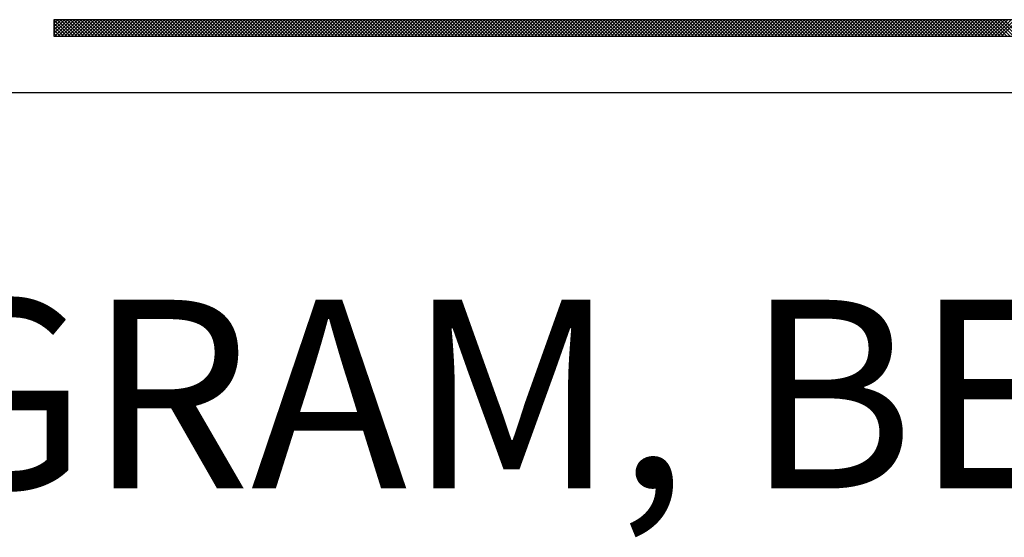
# Model space of a CAD drawing. Extents: x -17 to 102, y 0 to 66.
# Drawn here: x 95 to 97, y 36 to 38 of the extents above; entities that cross this region are included whole.
import ezdxf
from ezdxf.enums import TextEntityAlignment as Align

# ---------------------------------------------------------------- set-up
doc = ezdxf.new("R2010")
doc.units = 0
doc.header["$LTSCALE"] = 0.25
doc.header["$MEASUREMENT"] = 0
doc.layers.add('FORMAT SHEET 2', color=6, linetype='CONTINUOUS')
doc.styles.add('RD25', font='ROMAND.shx', dxfattribs={"height": 0.25})
doc.styles.add('RS10', font='ROMANS.shx', dxfattribs={"height": 0.1})

# ---------------------------------------------------------------- blocks, each defined once
blk = doc.blocks.new('SHEET 2')
at = {"layer": 'FORMAT SHEET 2', "color": 11}
for p, q in [((29.1038, 3.0158), (29.1046, 3.0166)), ((29.1038, 3.0114), (29.109, 3.0166)), ((29.1038, 3.007), (29.1134, 3.0166)), ((29.1038, 3.0026), (29.1179, 3.0166)), ((29.1038, 2.9982), (29.1223, 3.0166)), ((29.1252, 2.995), (29.1038, 3.0164)), ((29.1051, 2.995), (29.1267, 3.0166)), ((29.1296, 2.995), (29.108, 3.0166)), ((29.1095, 2.995), (29.1311, 3.0166)), ((29.134, 2.995), (29.1124, 3.0166)), ((29.1139, 2.995), (29.1355, 3.0166)), ((29.1384, 2.995), (29.1168, 3.0166)), ((29.1183, 2.995), (29.1399, 3.0166)), ((29.1429, 2.995), (29.1212, 3.0166)), ((29.1227, 2.995), (29.1444, 3.0166)), ((29.1473, 2.995), (29.1256, 3.0166)), ((29.1272, 2.995), (29.1488, 3.0166)), ((29.1517, 2.995), (29.1301, 3.0166)), ((29.1316, 2.995), (29.1532, 3.0166)), ((29.1561, 2.995), (29.1345, 3.0166)), ((29.136, 2.995), (29.1576, 3.0166)), ((29.1605, 2.995), (29.1389, 3.0166)), ((29.1404, 2.995), (29.162, 3.0166)), ((29.165, 2.995), (29.1433, 3.0166)), ((29.1448, 2.995), (29.1665, 3.0166)), ((29.1694, 2.995), (29.1477, 3.0166)), ((29.1493, 2.995), (29.1709, 3.0166)), ((29.1738, 2.995), (29.1522, 3.0166)), ((29.1537, 2.995), (29.1753, 3.0166)), ((29.1782, 2.995), (29.1566, 3.0166)), ((29.1581, 2.995), (29.1797, 3.0166)), ((29.1826, 2.995), (29.161, 3.0166)), ((29.1625, 2.995), (29.1841, 3.0166)), ((29.1871, 2.995), (29.1654, 3.0166)), ((29.1669, 2.995), (29.1886, 3.0166)), ((29.1915, 2.995), (29.1698, 3.0166)), ((29.1713, 2.995), (29.193, 3.0166)), ((29.1959, 2.995), (29.1743, 3.0166)), ((29.1758, 2.995), (29.1974, 3.0166)), ((29.2003, 2.995), (29.1787, 3.0166)), ((29.1802, 2.995), (29.2018, 3.0166)), ((29.2047, 2.995), (29.1831, 3.0166)), ((29.1846, 2.995), (29.2062, 3.0166)), ((29.2092, 2.995), (29.1875, 3.0166)), ((29.189, 2.995), (29.2107, 3.0166)), ((29.2136, 2.995), (29.1919, 3.0166)), ((29.1934, 2.995), (29.2151, 3.0166)), ((29.218, 2.995), (29.1964, 3.0166)), ((29.1979, 2.995), (29.2195, 3.0166)), ((29.2224, 2.995), (29.2008, 3.0166)), ((29.2023, 2.995), (29.2239, 3.0166)), ((29.2268, 2.995), (29.2052, 3.0166)), ((29.2067, 2.995), (29.2283, 3.0166)), ((29.2313, 2.995), (29.2096, 3.0166)), ((29.2111, 2.995), (29.2328, 3.0166)), ((29.2357, 2.995), (29.214, 3.0166)), ((29.2155, 2.995), (29.2372, 3.0166)), ((29.2401, 2.995), (29.2185, 3.0166)), ((29.22, 2.995), (29.2416, 3.0166)), ((29.2445, 2.995), (29.2229, 3.0166)), ((29.2244, 2.995), (29.246, 3.0166)), ((29.2489, 2.995), (29.2273, 3.0166)), ((29.2288, 2.995), (29.2504, 3.0166)), ((29.2533, 2.995), (29.2317, 3.0166)), ((29.2332, 2.995), (29.2549, 3.0166)), ((29.2578, 2.995), (29.2361, 3.0166)), ((29.2376, 2.995), (29.2593, 3.0166)), ((29.2622, 2.995), (29.2406, 3.0166)), ((29.2421, 2.995), (29.2637, 3.0166)), ((29.2666, 2.995), (29.245, 3.0166)), ((29.2465, 2.995), (29.2681, 3.0166)), ((29.271, 2.995), (29.2494, 3.0166)), ((29.2509, 2.995), (29.2725, 3.0166)), ((29.2754, 2.995), (29.2538, 3.0166)), ((29.2553, 2.995), (29.277, 3.0166)), ((29.2799, 2.995), (29.2582, 3.0166)), ((29.2597, 2.995), (29.2814, 3.0166)), ((29.2843, 2.995), (29.2627, 3.0166)), ((29.2642, 2.995), (29.2858, 3.0166)), ((29.2887, 2.995), (29.2671, 3.0166)), ((29.2686, 2.995), (29.2902, 3.0166)), ((29.2931, 2.995), (29.2715, 3.0166)), ((29.273, 2.995), (29.2946, 3.0166)), ((29.2975, 2.995), (29.2759, 3.0166)), ((29.2774, 2.995), (29.299, 3.0166)), ((29.302, 2.995), (29.2803, 3.0166)), ((29.2818, 2.995), (29.3035, 3.0166)), ((29.3064, 2.995), (29.2847, 3.0166)), ((29.2863, 2.995), (29.3079, 3.0166)), ((29.3108, 2.995), (29.2892, 3.0166)), ((29.2907, 2.995), (29.3123, 3.0166)), ((29.3152, 2.995), (29.2936, 3.0166)), ((29.2951, 2.995), (29.3167, 3.0166)), ((29.3196, 2.995), (29.298, 3.0166)), ((29.2995, 2.995), (29.3211, 3.0166)), ((29.3241, 2.995), (29.3024, 3.0166)), ((29.3039, 2.995), (29.3256, 3.0166)), ((29.3285, 2.995), (29.3068, 3.0166)), ((29.3084, 2.995), (29.33, 3.0166)), ((29.3329, 2.995), (29.3113, 3.0166)), ((29.3128, 2.995), (29.3344, 3.0166)), ((29.3373, 2.995), (29.3157, 3.0166)), ((29.3172, 2.995), (29.3388, 3.0166)), ((29.3417, 2.995), (29.3201, 3.0166)), ((29.3216, 2.995), (29.3432, 3.0166)), ((29.3462, 2.995), (29.3245, 3.0166)), ((29.326, 2.995), (29.3477, 3.0166)), ((29.3506, 2.995), (29.3289, 3.0166)), ((29.3304, 2.995), (29.3521, 3.0166)), ((29.355, 2.995), (29.3334, 3.0166)), ((29.3349, 2.995), (29.3565, 3.0166)), ((29.3594, 2.995), (29.3378, 3.0166)), ((29.3393, 2.995), (29.3609, 3.0166)), ((29.3638, 2.995), (29.3422, 3.0166)), ((29.3437, 2.995), (29.3653, 3.0166)), ((29.3683, 2.995), (29.3466, 3.0166)), ((29.3481, 2.995), (29.3698, 3.0166)), ((29.3727, 2.995), (29.351, 3.0166)), ((29.3525, 2.995), (29.3742, 3.0166)), ((29.3771, 2.995), (29.3555, 3.0166)), ((29.357, 2.995), (29.3786, 3.0166)), ((29.3815, 2.995), (29.3599, 3.0166)), ((29.3614, 2.995), (29.383, 3.0166)), ((29.3859, 2.995), (29.3643, 3.0166)), ((29.3658, 2.995), (29.3874, 3.0166)), ((29.3904, 2.995), (29.3687, 3.0166)), ((29.3702, 2.995), (29.3919, 3.0166)), ((29.3948, 2.995), (29.3731, 3.0166)), ((29.3746, 2.995), (29.3963, 3.0166)), ((29.3992, 2.995), (29.3776, 3.0166)), ((29.3791, 2.995), (29.4007, 3.0166)), ((29.4036, 2.995), (29.382, 3.0166)), ((29.3835, 2.995), (29.4051, 3.0166)), ((29.408, 2.995), (29.3864, 3.0166)), ((29.3879, 2.995), (29.4095, 3.0166)), ((29.4124, 2.995), (29.3908, 3.0166)), ((29.3923, 2.995), (29.414, 3.0166)), ((29.4169, 2.995), (29.3952, 3.0166)), ((29.3967, 2.995), (29.4184, 3.0166)), ((29.4213, 2.995), (29.3997, 3.0166)), ((29.4012, 2.995), (29.4228, 3.0166)), ((29.4257, 2.995), (29.4041, 3.0166)), ((29.4056, 2.995), (29.4272, 3.0166)), ((29.4301, 2.995), (29.4085, 3.0166)), ((29.41, 2.995), (29.4316, 3.0166)), ((29.4345, 2.995), (29.4129, 3.0166)), ((29.4144, 2.995), (29.4361, 3.0166)), ((29.439, 2.995), (29.4173, 3.0166)), ((29.4188, 2.995), (29.4405, 3.0166)), ((29.4434, 2.995), (29.4218, 3.0166)), ((29.4233, 2.995), (29.4449, 3.0166)), ((29.4478, 2.995), (29.4262, 3.0166)), ((29.4277, 2.995), (29.4493, 3.0166)), ((29.4522, 2.995), (29.4306, 3.0166)), ((29.4321, 2.995), (29.4537, 3.0166)), ((29.4566, 2.995), (29.435, 3.0166)), ((29.4365, 2.995), (29.4581, 3.0166)), ((29.4611, 2.995), (29.4394, 3.0166)), ((29.4409, 2.995), (29.4626, 3.0166)), ((29.4655, 2.995), (29.4438, 3.0166)), ((29.4454, 2.995), (29.467, 3.0166)), ((29.4699, 2.995), (29.4483, 3.0166)), ((29.4498, 2.995), (29.4714, 3.0166)), ((29.4743, 2.995), (29.4527, 3.0166)), ((29.4542, 2.995), (29.4758, 3.0166)), ((29.4787, 2.995), (29.4571, 3.0166)), ((29.4586, 2.995), (29.4802, 3.0166)), ((29.4832, 2.995), (29.4615, 3.0166)), ((29.463, 2.995), (29.4847, 3.0166)), ((29.4876, 2.995), (29.4659, 3.0166)), ((29.4675, 2.995), (29.4891, 3.0166)), ((29.492, 2.995), (29.4704, 3.0166)), ((29.4719, 2.995), (29.4935, 3.0166)), ((29.4964, 2.995), (29.4748, 3.0166)), ((29.4763, 2.995), (29.4979, 3.0166)), ((29.5008, 2.995), (29.4792, 3.0166)), ((29.4807, 2.995), (29.5023, 3.0166)), ((29.5053, 2.995), (29.4836, 3.0166)), ((29.4851, 2.995), (29.5068, 3.0166)), ((29.5097, 2.995), (29.488, 3.0166)), ((29.4895, 2.995), (29.5112, 3.0166)), ((29.5141, 2.995), (29.4925, 3.0166)), ((29.494, 2.995), (29.5156, 3.0166)), ((29.5185, 2.995), (29.4969, 3.0166)), ((29.4984, 2.995), (29.52, 3.0166)), ((29.5229, 2.995), (29.5013, 3.0166)), ((29.5028, 2.995), (29.5244, 3.0166)), ((29.5274, 2.995), (29.5057, 3.0166)), ((29.5072, 2.995), (29.5289, 3.0166)), ((29.5318, 2.995), (29.5101, 3.0166)), ((29.5116, 2.995), (29.5333, 3.0166)), ((29.5362, 2.995), (29.5146, 3.0166)), ((29.5161, 2.995), (29.5377, 3.0166)), ((29.5406, 2.995), (29.519, 3.0166)), ((29.5205, 2.995), (29.5421, 3.0166)), ((29.545, 2.995), (29.5234, 3.0166)), ((29.5249, 2.995), (29.5465, 3.0166)), ((29.5494, 2.995), (29.5278, 3.0166)), ((29.5293, 2.995), (29.551, 3.0166)), ((29.5539, 2.995), (29.5322, 3.0166)), ((29.5337, 2.995), (29.5554, 3.0166)), ((29.5583, 2.995), (29.5367, 3.0166)), ((29.5382, 2.995), (29.5598, 3.0166)), ((29.5627, 2.995), (29.5411, 3.0166)), ((29.5426, 2.995), (29.5642, 3.0166)), ((29.5671, 2.995), (29.5455, 3.0166)), ((29.547, 2.995), (29.5686, 3.0166)), ((29.5715, 2.995), (29.5499, 3.0166)), ((29.5514, 2.995), (29.5731, 3.0166)), ((29.576, 2.995), (29.5543, 3.0166)), ((29.5558, 2.995), (29.5775, 3.0166)), ((29.5804, 2.995), (29.5588, 3.0166)), ((29.5603, 2.995), (29.5819, 3.0166)), ((29.5848, 2.995), (29.5632, 3.0166)), ((29.5647, 2.995), (29.5863, 3.0166)), ((29.5892, 2.995), (29.5676, 3.0166)), ((29.5691, 2.995), (29.5907, 3.0166)), ((29.5936, 2.995), (29.572, 3.0166)), ((29.5735, 2.995), (29.5951, 3.0166)), ((29.5981, 2.995), (29.5764, 3.0166)), ((29.5779, 2.995), (29.5996, 3.0166)), ((29.6025, 2.995), (29.5808, 3.0166)), ((29.5824, 2.995), (29.604, 3.0166)), ((29.6069, 2.995), (29.5853, 3.0166)), ((29.5868, 2.995), (29.6084, 3.0166)), ((29.6113, 2.995), (29.5897, 3.0166)), ((29.5912, 2.995), (29.6128, 3.0166)), ((29.6157, 2.995), (29.5941, 3.0166)), ((29.5956, 2.995), (29.6172, 3.0166)), ((29.6202, 2.995), (29.5985, 3.0166)), ((29.6, 2.995), (29.6217, 3.0166)), ((29.6246, 2.995), (29.6029, 3.0166)), ((29.6045, 2.995), (29.6261, 3.0166)), ((29.629, 2.995), (29.6074, 3.0166)), ((29.6089, 2.995), (29.6305, 3.0166)), ((29.6334, 2.995), (29.6118, 3.0166)), ((29.6133, 2.995), (29.6349, 3.0166)), ((29.6378, 2.995), (29.6162, 3.0166)), ((29.6177, 2.995), (29.6393, 3.0166)), ((29.6423, 2.995), (29.6206, 3.0166)), ((29.6221, 2.995), (29.6438, 3.0166)), ((29.6467, 2.995), (29.625, 3.0166)), ((29.6265, 2.995), (29.6482, 3.0166)), ((29.6511, 2.995), (29.6295, 3.0166)), ((29.631, 2.995), (29.6526, 3.0166)), ((29.6555, 2.995), (29.6339, 3.0166)), ((29.6354, 2.995), (29.657, 3.0166)), ((29.6599, 2.995), (29.6383, 3.0166)), ((29.6398, 2.995), (29.6614, 3.0166)), ((29.6644, 2.995), (29.6427, 3.0166)), ((29.6442, 2.995), (29.6659, 3.0166)), ((29.6688, 2.995), (29.6471, 3.0166)), ((29.6486, 2.995), (29.6703, 3.0166)), ((29.6732, 2.995), (29.6516, 3.0166)), ((29.6531, 2.995), (29.6747, 3.0166)), ((29.6776, 2.995), (29.656, 3.0166)), ((29.6575, 2.995), (29.6791, 3.0166)), ((29.682, 2.995), (29.6604, 3.0166)), ((29.6619, 2.995), (29.6835, 3.0166)), ((29.6865, 2.995), (29.6648, 3.0166)), ((29.6663, 2.995), (29.688, 3.0166)), ((29.6909, 2.995), (29.6692, 3.0166)), ((29.6707, 2.995), (29.6924, 3.0166)), ((29.6953, 2.995), (29.6737, 3.0166)), ((29.6752, 2.995), (29.6968, 3.0166)), ((29.6997, 2.995), (29.6781, 3.0166)), ((29.6796, 2.995), (29.7012, 3.0166)), ((29.7041, 2.995), (29.6825, 3.0166)), ((29.684, 2.995), (29.7056, 3.0166)), ((29.7085, 2.995), (29.6869, 3.0166)), ((29.6884, 2.995), (29.7101, 3.0166)), ((29.713, 2.995), (29.6913, 3.0166)), ((29.6928, 2.995), (29.7145, 3.0166)), ((29.7174, 2.995), (29.6958, 3.0166)), ((29.6973, 2.995), (29.7189, 3.0166)), ((29.7218, 2.995), (29.7002, 3.0166)), ((29.7017, 2.995), (29.7233, 3.0166)), ((29.7262, 2.995), (29.7046, 3.0166)), ((29.7061, 2.995), (29.7277, 3.0166)), ((29.7306, 2.995), (29.709, 3.0166)), ((29.7105, 2.995), (29.7322, 3.0166)), ((29.7351, 2.995), (29.7134, 3.0166)), ((29.7149, 2.995), (29.7366, 3.0166)), ((29.7395, 2.995), (29.7179, 3.0166)), ((29.7194, 2.995), (29.741, 3.0166)), ((29.7439, 2.995), (29.7223, 3.0166)), ((29.7238, 2.995), (29.7454, 3.0166)), ((29.7483, 2.995), (29.7267, 3.0166)), ((29.7282, 2.995), (29.7498, 3.0166)), ((29.7527, 2.995), (29.7311, 3.0166)), ((29.7326, 2.995), (29.7542, 3.0166)), ((29.7572, 2.995), (29.7355, 3.0166)), ((29.737, 2.995), (29.7587, 3.0166)), ((29.7616, 2.995), (29.7399, 3.0166)), ((29.7415, 2.995), (29.7631, 3.0166)), ((29.766, 2.995), (29.7444, 3.0166)), ((29.7459, 2.995), (29.7675, 3.0166)), ((29.7704, 2.995), (29.7488, 3.0166)), ((29.7503, 2.995), (29.7719, 3.0166)), ((29.7748, 2.995), (29.7532, 3.0166)), ((29.7547, 2.995), (29.7763, 3.0166)), ((29.7793, 2.995), (29.7576, 3.0166)), ((29.7591, 2.995), (29.7808, 3.0166)), ((29.7837, 2.995), (29.762, 3.0166)), ((29.7636, 2.995), (29.7852, 3.0166)), ((29.7881, 2.995), (29.7665, 3.0166)), ((29.768, 2.995), (29.7896, 3.0166)), ((29.7925, 2.995), (29.7709, 3.0166)), ((29.7724, 2.995), (29.794, 3.0166)), ((29.7969, 2.995), (29.7753, 3.0166)), ((29.7768, 2.995), (29.7984, 3.0166)), ((29.8014, 2.995), (29.7797, 3.0166)), ((29.7812, 2.995), (29.8029, 3.0166)), ((29.8058, 2.995), (29.7841, 3.0166)), ((29.7856, 2.995), (29.8073, 3.0166)), ((29.8102, 2.995), (29.7886, 3.0166)), ((29.7901, 2.995), (29.8117, 3.0166)), ((29.8146, 2.995), (29.793, 3.0166)), ((29.7945, 2.995), (29.8161, 3.0166)), ((29.819, 2.995), (29.7974, 3.0166)), ((29.7989, 2.995), (29.8205, 3.0166)), ((29.8235, 2.995), (29.8018, 3.0166)), ((29.8033, 2.995), (29.825, 3.0166)), ((29.8279, 2.995), (29.8062, 3.0166)), ((29.8077, 2.995), (29.8294, 3.0166)), ((29.8323, 2.995), (29.8107, 3.0166)), ((29.8122, 2.995), (29.8338, 3.0166)), ((29.8367, 2.995), (29.8151, 3.0166)), ((29.8166, 2.995), (29.8382, 3.0166)), ((29.8411, 2.995), (29.8195, 3.0166)), ((29.821, 2.995), (29.8426, 3.0166)), ((29.8456, 2.995), (29.8239, 3.0166)), ((29.8254, 2.995), (29.8471, 3.0166)), ((29.85, 2.995), (29.8283, 3.0166)), ((29.8298, 2.995), (29.8515, 3.0166)), ((29.8544, 2.995), (29.8328, 3.0166)), ((29.8343, 2.995), (29.8559, 3.0166)), ((29.8588, 2.995), (29.8372, 3.0166)), ((29.8387, 2.995), (29.8603, 3.0166)), ((29.8632, 2.995), (29.8416, 3.0166)), ((29.8431, 2.995), (29.8647, 3.0166)), ((29.8676, 2.995), (29.846, 3.0166)), ((29.8475, 2.995), (29.8692, 3.0166)), ((29.8721, 2.995), (29.8504, 3.0166)), ((29.8519, 2.995), (29.8736, 3.0166)), ((29.8765, 2.995), (29.8549, 3.0166)), ((29.8564, 2.995), (29.878, 3.0166)), ((29.8809, 2.995), (29.8593, 3.0166)), ((29.8608, 2.995), (29.8824, 3.0166)), ((29.8853, 2.995), (29.8637, 3.0166)), ((29.8652, 2.995), (29.8868, 3.0166)), ((29.8897, 2.995), (29.8681, 3.0166)), ((29.8696, 2.995), (29.8913, 3.0166)), ((29.8942, 2.995), (29.8725, 3.0166)), ((29.874, 2.995), (29.8957, 3.0166)), ((29.8986, 2.995), (29.877, 3.0166)), ((29.8785, 2.995), (29.9001, 3.0166)), ((29.903, 2.995), (29.8814, 3.0166)), ((29.8829, 2.995), (29.9045, 3.0166)), ((29.9074, 2.995), (29.8858, 3.0166)), ((29.8873, 2.995), (29.9089, 3.0166)), ((29.9118, 2.995), (29.8902, 3.0166)), ((29.8917, 2.995), (29.9133, 3.0166)), ((29.9163, 2.995), (29.8946, 3.0166)), ((29.8961, 2.995), (29.9178, 3.0166)), ((29.9207, 2.995), (29.899, 3.0166)), ((29.9006, 2.995), (29.9222, 3.0166)), ((29.9251, 2.995), (29.9035, 3.0166)), ((29.905, 2.995), (29.9266, 3.0166)), ((29.9295, 2.995), (29.9079, 3.0166)), ((29.9094, 2.995), (29.931, 3.0166)), ((29.9339, 2.995), (29.9123, 3.0166)), ((29.9138, 2.995), (29.9354, 3.0166)), ((29.9384, 2.995), (29.9167, 3.0166)), ((29.9182, 2.995), (29.9399, 3.0166)), ((29.9428, 2.995), (29.9211, 3.0166)), ((29.9227, 2.995), (29.9443, 3.0166)), ((29.9472, 2.995), (29.9256, 3.0166)), ((29.9271, 2.995), (29.9487, 3.0166)), ((29.9516, 2.995), (29.93, 3.0166)), ((29.9315, 2.995), (29.9531, 3.0166)), ((29.956, 2.995), (29.9344, 3.0166)), ((29.9359, 2.995), (29.9575, 3.0166)), ((29.9605, 2.995), (29.9388, 3.0166)), ((29.9403, 2.995), (29.962, 3.0166)), ((29.9649, 2.995), (29.9432, 3.0166)), ((29.9447, 2.995), (29.9664, 3.0166)), ((29.9693, 2.995), (29.9477, 3.0166)), ((29.9492, 2.995), (29.9708, 3.0166)), ((29.9737, 2.995), (29.9521, 3.0166)), ((29.9536, 2.995), (29.9752, 3.0166)), ((29.9781, 2.995), (29.9565, 3.0166)), ((29.958, 2.995), (29.9796, 3.0166)), ((29.9826, 2.995), (29.9609, 3.0166)), ((29.9624, 2.995), (29.9841, 3.0166)), ((29.987, 2.995), (29.9653, 3.0166)), ((29.9668, 2.995), (29.9885, 3.0166)), ((29.9914, 2.995), (29.9698, 3.0166)), ((29.9713, 2.995), (29.9929, 3.0166)), ((29.9958, 2.995), (29.9742, 3.0166)), ((29.9757, 2.995), (29.9973, 3.0166)), ((30.0002, 2.995), (29.9786, 3.0166)), ((29.9801, 2.995), (30.0017, 3.0166)), ((30.0046, 2.995), (29.983, 3.0166)), ((29.9845, 2.995), (30.0062, 3.0166)), ((30.0091, 2.995), (29.9874, 3.0166)), ((29.9889, 2.995), (30.0106, 3.0166)), ((30.0135, 2.995), (29.9919, 3.0166)), ((29.9934, 2.995), (30.015, 3.0166)), ((30.0179, 2.995), (29.9963, 3.0166)), ((29.9978, 2.995), (30.0194, 3.0166)), ((30.0223, 2.995), (30.0007, 3.0166)), ((30.0022, 2.995), (30.0238, 3.0166)), ((30.0267, 2.995), (30.0051, 3.0166)), ((30.0066, 2.995), (30.0283, 3.0166)), ((30.0312, 2.995), (30.0095, 3.0166)), ((30.011, 2.995), (30.0327, 3.0166)), ((30.0356, 2.995), (30.014, 3.0166)), ((30.0155, 2.995), (30.0371, 3.0166)), ((30.04, 2.995), (30.0184, 3.0166)), ((30.0199, 2.995), (30.0415, 3.0166)), ((30.0444, 2.995), (30.0228, 3.0166)), ((30.0243, 2.995), (30.0459, 3.0166)), ((30.0488, 2.995), (30.0272, 3.0166)), ((30.0287, 2.995), (30.0503, 3.0166)), ((30.0533, 2.995), (30.0316, 3.0166)), ((30.0331, 2.995), (30.0548, 3.0166)), ((30.0577, 2.995), (30.036, 3.0166)), ((30.0376, 2.995), (30.0592, 3.0166)), ((30.0621, 2.995), (30.0405, 3.0166)), ((30.042, 2.995), (30.0636, 3.0166)), ((30.0665, 2.995), (30.0449, 3.0166)), ((30.0464, 2.995), (30.068, 3.0166)), ((30.0709, 2.995), (30.0493, 3.0166)), ((30.0508, 2.995), (30.0724, 3.0166)), ((30.0754, 2.995), (30.0537, 3.0166)), ((30.0552, 2.995), (30.0769, 3.0166)), ((30.0798, 2.995), (30.0581, 3.0166)), ((30.0597, 2.995), (30.0813, 3.0166)), ((30.0842, 2.995), (30.0626, 3.0166)), ((30.0641, 2.995), (30.0857, 3.0166)), ((30.0886, 2.995), (30.067, 3.0166)), ((30.0685, 2.995), (30.0901, 3.0166)), ((30.093, 2.995), (30.0714, 3.0166)), ((30.0729, 2.995), (30.0945, 3.0166)), ((30.0975, 2.995), (30.0758, 3.0166)), ((30.0773, 2.995), (30.099, 3.0166)), ((30.1019, 2.995), (30.0802, 3.0166)), ((30.0817, 2.995), (30.1034, 3.0166)), ((30.1063, 2.995), (30.0847, 3.0166)), ((30.0862, 2.995), (30.1078, 3.0166)), ((30.1107, 2.995), (30.0891, 3.0166)), ((30.0906, 2.995), (30.1122, 3.0166)), ((30.1151, 2.995), (30.0935, 3.0166)), ((30.095, 2.995), (30.1166, 3.0166)), ((30.1196, 2.995), (30.0979, 3.0166)), ((30.0994, 2.995), (30.1211, 3.0166)), ((30.124, 2.995), (30.1023, 3.0166)), ((30.1038, 2.995), (30.1255, 3.0166)), ((30.1284, 2.995), (30.1068, 3.0166)), ((30.1083, 2.995), (30.1299, 3.0166)), ((30.1328, 2.995), (30.1112, 3.0166)), ((30.1127, 2.995), (30.1343, 3.0166)), ((30.1372, 2.995), (30.1156, 3.0166)), ((30.1171, 2.995), (30.1387, 3.0166)), ((30.1417, 2.995), (30.12, 3.0166)), ((30.1215, 2.995), (30.1432, 3.0166)), ((30.1461, 2.995), (30.1244, 3.0166)), ((30.1259, 2.995), (30.1476, 3.0166)), ((30.1505, 2.995), (30.1289, 3.0166)), ((30.1304, 2.995), (30.152, 3.0166)), ((30.1549, 2.995), (30.1333, 3.0166)), ((30.1348, 2.995), (30.1564, 3.0166)), ((30.1593, 2.995), (30.1377, 3.0166)), ((30.1392, 2.995), (30.1608, 3.0166)), ((30.1637, 2.995), (30.1421, 3.0166)), ((30.1436, 2.995), (30.1653, 3.0166)), ((30.1682, 2.995), (30.1465, 3.0166)), ((30.148, 2.995), (30.1697, 3.0166)), ((30.1726, 2.995), (30.151, 3.0166)), ((30.1525, 2.995), (30.1741, 3.0166)), ((30.177, 2.995), (30.1554, 3.0166)), ((30.1569, 2.995), (30.1785, 3.0166)), ((30.1814, 2.995), (30.1598, 3.0166)), ((30.1613, 2.995), (30.1829, 3.0166)), ((30.1858, 2.995), (30.1642, 3.0166)), ((30.1657, 2.995), (30.1874, 3.0166)), ((30.1903, 2.995), (30.1686, 3.0166)), ((30.1701, 2.995), (30.1918, 3.0166)), ((30.1947, 2.995), (30.1731, 3.0166)), ((30.1746, 2.995), (30.1962, 3.0166)), ((30.1991, 2.995), (30.1775, 3.0166)), ((30.179, 2.995), (30.2006, 3.0166)), ((30.2035, 2.995), (30.1819, 3.0166)), ((30.1834, 2.995), (30.205, 3.0166)), ((30.2079, 2.995), (30.1863, 3.0166)), ((30.1878, 2.995), (30.2094, 3.0166)), ((30.2124, 2.995), (30.1907, 3.0166)), ((30.1922, 2.995), (30.2139, 3.0166)), ((30.2168, 2.995), (30.1951, 3.0166)), ((30.1967, 2.995), (30.2183, 3.0166)), ((30.2212, 2.995), (30.1996, 3.0166)), ((30.2011, 2.995), (30.2227, 3.0166)), ((30.2256, 2.995), (30.204, 3.0166)), ((30.2055, 2.995), (30.2271, 3.0166)), ((30.23, 2.995), (30.2084, 3.0166)), ((30.2099, 2.995), (30.2315, 3.0166)), ((30.2345, 2.995), (30.2128, 3.0166)), ((30.2143, 2.995), (30.236, 3.0166)), ((30.2389, 2.995), (30.2172, 3.0166)), ((30.2188, 2.995), (30.2404, 3.0166)), ((30.2433, 2.995), (30.2217, 3.0166)), ((30.2232, 2.995), (30.2448, 3.0166)), ((30.2477, 2.995), (30.2261, 3.0166)), ((30.2276, 2.995), (30.2492, 3.0166)), ((30.2521, 2.995), (30.2305, 3.0166)), ((30.232, 2.995), (30.2536, 3.0166)), ((30.2566, 2.995), (30.2349, 3.0166)), ((30.2364, 2.995), (30.2581, 3.0166)), ((30.261, 2.995), (30.2393, 3.0166)), ((30.2408, 2.995), (30.2625, 3.0166)), ((30.2654, 2.995), (30.2438, 3.0166)), ((30.2453, 2.995), (30.2669, 3.0166)), ((30.2698, 2.995), (30.2482, 3.0166)), ((30.2497, 2.995), (30.2713, 3.0166)), ((30.2742, 2.995), (30.2526, 3.0166)), ((30.2541, 2.995), (30.2757, 3.0166)), ((30.2787, 2.995), (30.257, 3.0166)), ((30.2585, 2.995), (30.2802, 3.0166)), ((30.2831, 2.995), (30.2614, 3.0166)), ((30.2629, 2.995), (30.2846, 3.0166)), ((30.2875, 2.995), (30.2659, 3.0166)), ((30.2674, 2.995), (30.289, 3.0166)), ((30.2919, 2.995), (30.2703, 3.0166)), ((30.2718, 2.995), (30.2934, 3.0166)), ((30.2963, 2.995), (30.2747, 3.0166)), ((30.2762, 2.995), (30.2978, 3.0166)), ((30.3008, 2.995), (30.2791, 3.0166)), ((30.2806, 2.995), (30.3023, 3.0166)), ((30.3052, 2.995), (30.2835, 3.0166)), ((30.285, 2.995), (30.3067, 3.0166)), ((30.3096, 2.995), (30.288, 3.0166)), ((30.2895, 2.995), (30.3111, 3.0166)), ((30.314, 2.995), (30.2924, 3.0166)), ((30.2939, 2.995), (30.3155, 3.0166)), ((30.3184, 2.995), (30.2968, 3.0166)), ((30.2983, 2.995), (30.3199, 3.0166)), ((30.3228, 2.995), (30.3012, 3.0166)), ((30.3027, 2.995), (30.3244, 3.0166)), ((30.3273, 2.995), (30.3056, 3.0166)), ((30.3071, 2.995), (30.3288, 3.0166)), ((30.3317, 2.995), (30.3101, 3.0166)), ((30.3116, 2.995), (30.3332, 3.0166)), ((30.3361, 2.995), (30.3145, 3.0166)), ((30.316, 2.995), (30.3376, 3.0166)), ((30.3405, 2.995), (30.3189, 3.0166)), ((30.3204, 2.995), (30.342, 3.0166)), ((30.3449, 2.995), (30.3233, 3.0166)), ((30.3248, 2.995), (30.3465, 3.0166)), ((30.3494, 2.995), (30.3277, 3.0166)), ((30.3292, 2.995), (30.3509, 3.0166)), ((30.3538, 2.995), (30.3322, 3.0166)), ((30.3337, 2.995), (30.3553, 3.0166)), ((30.3582, 2.995), (30.3366, 3.0166)), ((30.3381, 2.995), (30.3597, 3.0166)), ((30.3626, 2.995), (30.341, 3.0166)), ((30.3425, 2.995), (30.3641, 3.0166)), ((30.367, 2.995), (30.3454, 3.0166)), ((30.3469, 2.995), (30.3685, 3.0166)), ((30.3715, 2.995), (30.3498, 3.0166)), ((30.3513, 2.995), (30.373, 3.0166)), ((30.3759, 2.995), (30.3542, 3.0166)), ((30.3558, 2.995), (30.3774, 3.0166)), ((30.3803, 2.995), (30.3587, 3.0166)), ((30.3602, 2.995), (30.3818, 3.0166)), ((30.3847, 2.995), (30.3631, 3.0166)), ((29.1208, 2.995), (29.1038, 3.012)), ((29.1163, 2.995), (29.1038, 3.0075)), ((29.1119, 2.995), (29.1038, 3.0031)), ((29.1075, 2.995), (29.1038, 2.9987))]:
    blk.add_line(p, q, dxfattribs=at)
at = {"layer": 'FORMAT SHEET 2', "color": 6}
blk.add_line((26.965, 2.92), (33.34, 2.92), dxfattribs=at)
at = {"layer": 'FORMAT SHEET 2', "color": 11}
for points in [[(31.2012, 3.0166), (31.2012, 3.0166), (29.1038, 3.0166), (29.1038, 3.0166)], [(29.1038, 3.0166), (29.1038, 3.0166), (29.1038, 2.995), (29.1038, 2.995)], [(29.1038, 2.995), (29.1038, 2.995), (31.2012, 2.995), (31.2012, 2.995)]]:
    blk.add_open_spline(points, degree=3, dxfattribs=at)
at = {"layer": 'FORMAT SHEET 2', "color": 7, "style": 'RD25'}
for tag, p in [('DRAWING_NAME', (30.1525, 2.488)), ('DRAWING_NAME', (30.1525, 2.0332)), ('NUMBER', (30.69, 1.2538)), ('REV', (32.89, 1.2538))]:
    blk.add_attdef(tag, text='', height=0.25, dxfattribs=at).set_placement(p, align=Align.MIDDLE)
at = {"layer": 'FORMAT SHEET 2', "color": 1, "style": 'RS10'}
blk.add_attdef('XX', text='', height=0.1, dxfattribs=at).set_placement((32.9101, 0.8298), align=Align.MIDDLE)
for tag, p in [('FILE', (28.9205, 0.7811)), ('2', (32.3114, 0.7771))]:
    blk.add_attdef(tag, text='', height=0.1, dxfattribs=at).set_placement(p, align=Align.RIGHT)
blk.add_attdef('SCALE', text='', height=0.1, dxfattribs=at).set_placement((30.3066, 0.8298), align=Align.MIDDLE_LEFT)

msp = doc.modelspace()

# ---------------------------------------------------------------- block references
at = {"layer": 'FORMAT SHEET 2'}
ref = msp.add_blockref('SHEET 2', (51, 33), dxfattribs=dict(at, xscale=1.5, yscale=1.5, zscale=1.5))
ref.add_attrib('DRAWING_NAME', 'I/I DIAGRAM, BENCH SCALE,', dxfattribs={"color": 7, "height": 0.375, "style": 'RD25'}).set_placement((96.2287, 36.732), align=Align.MIDDLE)

doc.saveas('drawing.dxf')
